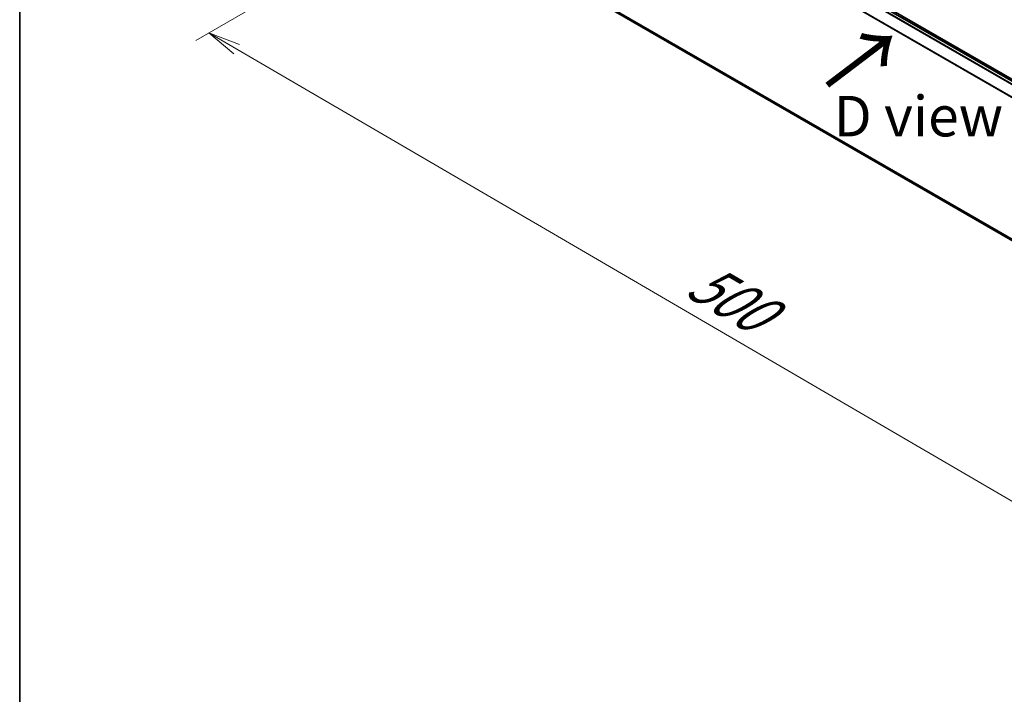
# Model space of a CAD drawing. Units: millimetres. Extents: x -1907 to 6550, y 32 to 1443.
# Drawn here: x -1907 to -1603, y 700 to 908 of the extents above; entities that cross this region are included whole.
import ezdxf

# ---------------------------------------------------------------- set-up
doc = ezdxf.new("R2010")
doc.units = ezdxf.units.MM
doc.header["$LTSCALE"] = 4
doc.layers.get('Defpoints').update_dxf_attribs({"lineweight": 25})
for name, color, linetype, lineweight in [('Border (ISO)', 7, 'Continuous', 35), ('Dimension (ISO)', 7, 'Continuous', 18), ('Symbol (ISO)', 7, 'Continuous', 18), ('Visible (ISO)', 7, 'Continuous', 35), ('Visible Narrow (ISO)', 7, 'Continuous', 25)]:
    doc.layers.add(name, color=color, linetype=linetype, lineweight=lineweight)
doc.styles.add('Note Text (TK)', font='MS PGothic.ttf')
doc.dimstyles.new('Default - Method 1b (TK)', dxfattribs={"dimscale": 4, "dimtxt": 2.5, "dimasz": 2.5, "dimexe": 1, "dimexo": 1.5, "dimgap": 1, "dimtad": 1, "dimrnd": 1e-08, "dimdsep": 46, "dimtxsty": 'Note Text (TK)', "dimblk": 'OPEN', "dimcen": 0.09, "dimdle": 5, "dimclrd": 100, "dimclre": 100, "dimclrt": 7, "dimadec": 1, "dimazin": 1, "dimtfac": 1, "dimtmove": 0, "dimatfit": 3, "dimldrblk": 'OPEN', "dimfxl": 1, "dimtolj": 1, "dimlwd": -1, "dimlwe": -1, "dimarcsym": 0})

# ---------------------------------------------------------------- blocks, each defined once
blk = doc.blocks.new('Borders tk図枠')
at = {"layer": 'Border (ISO)'}
blk.add_line((14.5, 289), (14.5, 8), dxfattribs=at)
blk = doc.blocks.new('_Open')
at = {"color": 0, "linetype": 'ByBlock', "lineweight": -2}
for p, q in [((-1, 0.167), (0, 0)), ((-1, -0.167), (0, 0)), ((0, 0), (-1, 0))]:
    blk.add_line(p, q, dxfattribs=at)
blk = doc.blocks.new('*D25')
at = {"layer": 'Defpoints', "color": 0}
for p in [(-1777.05, 945.08), (-1449.29, 768.2), (-1533.23, 719.74)]:
    blk.add_point(p, dxfattribs=at)
at = {"layer": 'Dimension (ISO)', "color": 100}
for p, q in [((-1783.04, 941.62), (-1852.67, 901.42)), ((-1840.04, 898.68), (-1541.87, 724.78)), ((-1455.28, 764.74), (-1537.22, 717.44))]:
    blk.add_line(p, q, dxfattribs=at)
at = {"layer": 'Dimension (ISO)', "color": 100, "xscale": 10, "yscale": 10, "zscale": 10}
for p, rotation in [((-1848.68, 903.72), 149.7477929009081), ((-1533.23, 719.74), 329.7477929009082)]:
    blk.add_blockref('_Open', p, dxfattribs=dict(at, rotation=rotation))
at = {"layer": 'Dimension (ISO)', "color": 7, "insert": (-1699.01, 828.61), "char_height": 16, "attachment_point": 4, "rotation": 329.7478, "style": 'Note Text (TK)'}
blk.add_mtext('\\A1;{\\Q29.748;\\W0.819;\\H0.816x;500}', dxfattribs=at)

msp = doc.modelspace()

# ---------------------------------------------------------------- linework, layer by layer
at = {"layer": 'Visible (ISO)'}
for p, q in [((-1472.0432, 815.026), (-1767.7424, 985.748)), ((-1476.1572, 816.8996), (-1765.3562, 983.8687)), ((-1766.31, 935.2009), (-1478.8085, 769.2119))]:
    msp.add_line(p, q, dxfattribs=at)
at = {"layer": 'Visible Narrow (ISO)'}
for p, q in [((-1766.3218, 983.2963), (-1477.1358, 816.3347)), ((-1476.9183, 816.4603), (-1766.1736, 983.462)), ((-1765.4926, 983.8552), (-1476.2372, 816.8535)), ((-1767.871, 980.1746), (-1478.8007, 813.2798)), ((-1478.7306, 813.4335), (-1767.8263, 980.3429)), ((-1478.8085, 769.6516), (-1767.871, 936.5419)), ((-1767.8263, 936.4252), (-1478.8085, 769.5606)), ((-1478.8085, 769.2132), (-1766.3218, 935.209))]:
    msp.add_line(p, q, dxfattribs=at)

# ---------------------------------------------------------------- block references
at = {"xscale": 5, "yscale": 5, "zscale": 5}
msp.add_blockref('Borders tk図枠', (-1979.5, -8), dxfattribs=at)

# ---------------------------------------------------------------- texts
at = {"layer": 'Symbol (ISO)', "color": 7, "insert": (-1658.4775, 886.6657), "char_height": 20, "attachment_point": 4, "rotation": 37.2, "line_spacing_factor": 1.5, "style": 'Note Text (TK)'}
msp.add_mtext('\\fMS PGothic|b0|i0;{\\H20.0000;→}', dxfattribs=at)
at = {"layer": 'Symbol (ISO)', "color": 7, "insert": (-1655.8651, 878.051), "char_height": 12.5, "attachment_point": 4, "line_spacing_factor": 1.5, "style": 'Note Text (TK)'}
msp.add_mtext('\\fＭＳ Ｐゴシック|b0|i0;D view', dxfattribs=at)

# ---------------------------------------------------------------- dimensions: what is measured, and where the dimension line sits
at = {"layer": 'Dimension (ISO)', "color": 100}
dim = msp.add_linear_dim(base=(-1533.2278, 719.739), p1=(-1777.0533, 945.078), p2=(-1449.2937, 768.1984), angle=149.747793, text='{\\Q29.748;\\W0.819;\\H0.816x;500}', dimstyle='Default - Method 1b (TK)', override={"dimtxt": 4, "dimgap": 1, "dimdec": 0, "dimlfac": 0.2, "dimtol": 0, "dimlim": 0, "dimtp": 0, "dimtm": 0, "dimtdec": 0, "dimtofl": 0, "dimatfit": 1}, dxfattribs=at)
dim.commit()
dim.dimension.update_dxf_attribs({"geometry": '*D25', "text_midpoint": (-1691.6073, 812.1114), "dimtype": 160})

doc.saveas('drawing.dxf')
